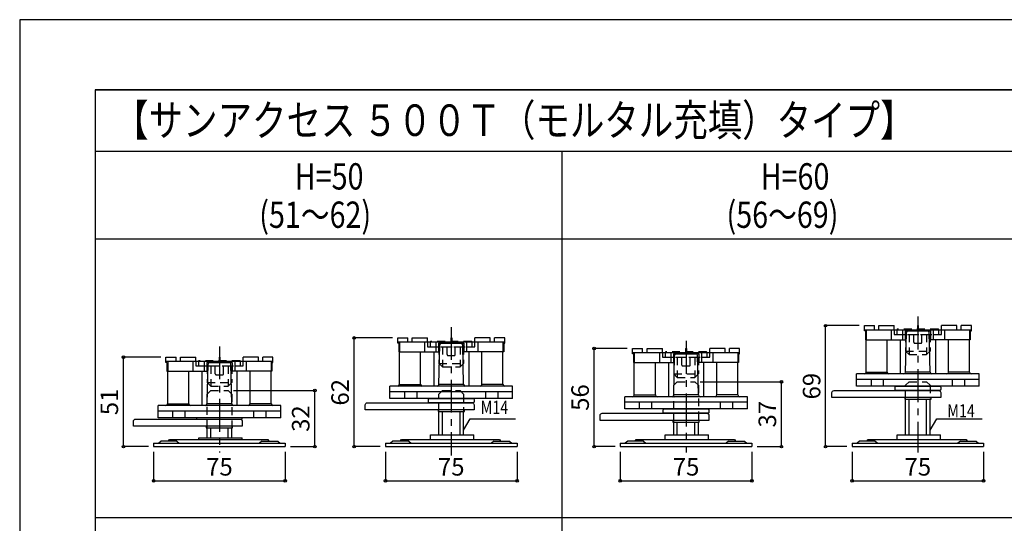
# Model space of a CAD drawing. Units: millimetres. Extents: x -841 to 841, y -594 to 594.
# Drawn here: x -841 to -280, y 307 to 594 of the extents above; entities that cross this region are included whole.
import ezdxf

# ---------------------------------------------------------------- set-up
doc = ezdxf.new("R2010")
doc.units = ezdxf.units.MM
doc.header["$LTSCALE"] = 3
doc.linetypes.add('CENTER1', pattern=[10, 6.25, -1.25, 1.25, -1.25])
doc.linetypes.add('HASEN', pattern=[2.5, 1.5, -1])
for name, color, linetype in [('中心線', 7, 'Continuous'), ('寸法', 7, 'Continuous'), ('文字-記号', 7, 'Continuous'), ('躯体と製品', 7, 'Continuous')]:
    doc.layers.add(name, color=color, linetype=linetype)
doc.styles.add('ACAD', font='romans.shx', dxfattribs={"width": 0.8, "bigfont": 'extfont.shx'})
doc.dimstyles.new('AutoCAD', dxfattribs={"dimtxt": 10, "dimasz": 2, "dimexe": 0, "dimexo": 0, "dimgap": 5, "dimtad": 1, "dimtoh": 1, "dimdec": 0, "dimzin": 0, "dimdsep": 46, "dimtxsty": 'ACAD', "dimblk": 'SMALL', "dimcen": 0.09, "dimclrd": 4, "dimclre": 4, "dimclrt": 3, "dimadec": 0, "dimazin": 0, "dimtfac": 1, "dimtdec": 0, "dimtix": 1, "dimtofl": 0, "dimtmove": 0, "dimatfit": 0, "dimldrblk": 'NONE', "dimfxl": 1, "dimtolj": 1, "dimtzin": 0, "dimarcsym": 0})

# ---------------------------------------------------------------- blocks, each defined once
blk = doc.blocks.new('_Small')
at = {"color": 0, "linetype": 'ByBlock', "lineweight": -2}
blk.add_circle((0, 0), 0.25, dxfattribs=at)
blk = doc.blocks.new('*D23')
at = {"layer": 'Defpoints', "color": 0, "transparency": 16777216}
for p in [(-650.35, 412.49), (-625.5, 412.49), (-632.5, 350.49)]:
    blk.add_point(p, dxfattribs=at)
at = {"layer": '寸法', "color": 4, "lineweight": -2, "transparency": 16777216}
for p, q in [((-628.5, 412.49), (-650.35, 412.49)), ((-650.35, 350.49), (-650.35, 412.49)), ((-635.5, 350.49), (-650.35, 350.49))]:
    blk.add_line(p, q, dxfattribs=at)
at = {"layer": '寸法', "color": 4, "lineweight": -2, "transparency": 16777216, "xscale": 3, "yscale": 3, "zscale": 3}
for p, rotation in [((-650.35, 412.49), 90), ((-650.35, 350.49), 270)]:
    blk.add_blockref('_Small', p, dxfattribs=dict(at, rotation=rotation))
at = {"layer": '寸法', "color": 3, "transparency": 16777216, "insert": (-658.35, 381.49), "char_height": 10, "attachment_point": 5, "rotation": 90, "style": 'ACAD'}
blk.add_mtext('\\A1;62', dxfattribs=at)
blk = doc.blocks.new('_None')
blk = doc.blocks.new('*D24')
at = {"layer": 'Defpoints', "color": 0, "transparency": 16777216}
for p in [(-456.13, 387.49), (-406.8, 387.49), (-423.63, 350.49)]:
    blk.add_point(p, dxfattribs=at)
at = {"layer": '寸法', "color": 4, "lineweight": -2, "transparency": 16777216}
for p, q in [((-453.13, 387.49), (-406.8, 387.49)), ((-406.8, 350.49), (-406.8, 387.49)), ((-420.63, 350.49), (-406.8, 350.49))]:
    blk.add_line(p, q, dxfattribs=at)
at = {"layer": '寸法', "color": 4, "lineweight": -2, "transparency": 16777216, "xscale": 3, "yscale": 3, "zscale": 3}
for p, rotation in [((-406.8, 387.49), 90), ((-406.8, 350.49), 270)]:
    blk.add_blockref('_Small', p, dxfattribs=dict(at, rotation=rotation))
at = {"layer": '寸法', "color": 3, "transparency": 16777216, "insert": (-414.8, 368.99), "char_height": 10, "attachment_point": 5, "rotation": 90, "style": 'ACAD'}
blk.add_mtext('\\A1;37', dxfattribs=at)
blk = doc.blocks.new('*D25')
at = {"layer": 'Defpoints', "color": 0, "transparency": 16777216}
for p in [(-632.5, 350.49), (-557.5, 350.49), (-557.5, 330.99)]:
    blk.add_point(p, dxfattribs=at)
at = {"layer": '寸法', "color": 4, "lineweight": -2, "transparency": 16777216}
for p, q in [((-632.5, 347.49), (-632.5, 330.99)), ((-557.5, 347.49), (-557.5, 330.99)), ((-632.5, 330.99), (-557.5, 330.99))]:
    blk.add_line(p, q, dxfattribs=at)
at = {"layer": '寸法', "color": 4, "lineweight": -2, "transparency": 16777216, "xscale": 3, "yscale": 3, "zscale": 3, "rotation": 180}
blk.add_blockref('_Small', (-632.5, 330.99), dxfattribs=at)
at = {"layer": '寸法', "color": 4, "lineweight": -2, "transparency": 16777216, "xscale": 3, "yscale": 3, "zscale": 3}
blk.add_blockref('_Small', (-557.5, 330.99), dxfattribs=at)
at = {"layer": '寸法', "color": 3, "transparency": 16777216, "insert": (-595, 338.99), "char_height": 10, "attachment_point": 5, "style": 'ACAD'}
blk.add_mtext('\\A1;75', dxfattribs=at)
blk = doc.blocks.new('*D26')
at = {"layer": 'Defpoints', "color": 0, "transparency": 16777216}
for p in [(-366.5, 350.49), (-291.5, 350.49), (-291.5, 330.99)]:
    blk.add_point(p, dxfattribs=at)
at = {"layer": '寸法', "color": 4, "lineweight": -2, "transparency": 16777216}
for p, q in [((-366.5, 347.49), (-366.5, 330.99)), ((-291.5, 347.49), (-291.5, 330.99)), ((-366.5, 330.99), (-291.5, 330.99))]:
    blk.add_line(p, q, dxfattribs=at)
at = {"layer": '寸法', "color": 4, "lineweight": -2, "transparency": 16777216, "xscale": 3, "yscale": 3, "zscale": 3, "rotation": 180}
blk.add_blockref('_Small', (-366.5, 330.99), dxfattribs=at)
at = {"layer": '寸法', "color": 4, "lineweight": -2, "transparency": 16777216, "xscale": 3, "yscale": 3, "zscale": 3}
blk.add_blockref('_Small', (-291.5, 330.99), dxfattribs=at)
at = {"layer": '寸法', "color": 3, "transparency": 16777216, "insert": (-329, 338.99), "char_height": 10, "attachment_point": 5, "style": 'ACAD'}
blk.add_mtext('\\A1;75', dxfattribs=at)
blk = doc.blocks.new('*D5')
at = {"layer": 'Defpoints', "color": 0, "transparency": 16777216}
for p in [(-781.9, 401.49), (-757.63, 401.49), (-764.63, 350.49)]:
    blk.add_point(p, dxfattribs=at)
at = {"layer": '寸法', "color": 4, "lineweight": -2, "transparency": 16777216}
for p, q in [((-760.63, 401.49), (-781.9, 401.49)), ((-781.9, 350.49), (-781.9, 401.49)), ((-767.63, 350.49), (-781.9, 350.49))]:
    blk.add_line(p, q, dxfattribs=at)
at = {"layer": '寸法', "color": 4, "lineweight": -2, "transparency": 16777216, "xscale": 3, "yscale": 3, "zscale": 3}
for p, rotation in [((-781.9, 401.49), 90), ((-781.9, 350.49), 270)]:
    blk.add_blockref('_Small', p, dxfattribs=dict(at, rotation=rotation))
at = {"layer": '寸法', "color": 3, "transparency": 16777216, "insert": (-789.9, 375.99), "char_height": 10, "attachment_point": 5, "rotation": 90, "style": 'ACAD'}
blk.add_mtext('\\A1;51', dxfattribs=at)
blk = doc.blocks.new('*D6')
at = {"layer": 'Defpoints', "color": 0, "transparency": 16777216}
for p in [(-764.63, 350.49), (-689.63, 350.49), (-689.63, 330.99)]:
    blk.add_point(p, dxfattribs=at)
at = {"layer": '寸法', "color": 4, "lineweight": -2, "transparency": 16777216}
for p, q in [((-764.63, 347.49), (-764.63, 330.99)), ((-689.63, 347.49), (-689.63, 330.99)), ((-764.63, 330.99), (-689.63, 330.99))]:
    blk.add_line(p, q, dxfattribs=at)
at = {"layer": '寸法', "color": 4, "lineweight": -2, "transparency": 16777216, "xscale": 3, "yscale": 3, "zscale": 3, "rotation": 180}
blk.add_blockref('_Small', (-764.63, 330.99), dxfattribs=at)
at = {"layer": '寸法', "color": 4, "lineweight": -2, "transparency": 16777216, "xscale": 3, "yscale": 3, "zscale": 3}
blk.add_blockref('_Small', (-689.63, 330.99), dxfattribs=at)
at = {"layer": '寸法', "color": 3, "transparency": 16777216, "insert": (-727.13, 338.99), "char_height": 10, "attachment_point": 5, "style": 'ACAD'}
blk.add_mtext('\\A1;75', dxfattribs=at)
blk = doc.blocks.new('*D7')
at = {"layer": 'Defpoints', "color": 0, "transparency": 16777216}
for p in [(-498.63, 350.49), (-423.63, 350.49), (-423.63, 330.99)]:
    blk.add_point(p, dxfattribs=at)
at = {"layer": '寸法', "color": 4, "lineweight": -2, "transparency": 16777216}
for p, q in [((-498.63, 347.49), (-498.63, 330.99)), ((-423.63, 347.49), (-423.63, 330.99)), ((-498.63, 330.99), (-423.63, 330.99))]:
    blk.add_line(p, q, dxfattribs=at)
at = {"layer": '寸法', "color": 4, "lineweight": -2, "transparency": 16777216, "xscale": 3, "yscale": 3, "zscale": 3, "rotation": 180}
blk.add_blockref('_Small', (-498.63, 330.99), dxfattribs=at)
at = {"layer": '寸法', "color": 4, "lineweight": -2, "transparency": 16777216, "xscale": 3, "yscale": 3, "zscale": 3}
blk.add_blockref('_Small', (-423.63, 330.99), dxfattribs=at)
at = {"layer": '寸法', "color": 3, "transparency": 16777216, "insert": (-461.13, 338.99), "char_height": 10, "attachment_point": 5, "style": 'ACAD'}
blk.add_mtext('\\A1;75', dxfattribs=at)
blk = doc.blocks.new('*D13')
at = {"layer": 'Defpoints', "color": 0, "transparency": 16777216}
for p in [(-513.53, 406.49), (-491.63, 406.49), (-498.63, 350.49)]:
    blk.add_point(p, dxfattribs=at)
at = {"layer": '寸法', "color": 4, "lineweight": -2, "transparency": 16777216}
for p, q in [((-494.63, 406.49), (-513.53, 406.49)), ((-513.53, 350.49), (-513.53, 406.49)), ((-501.63, 350.49), (-513.53, 350.49))]:
    blk.add_line(p, q, dxfattribs=at)
at = {"layer": '寸法', "color": 4, "lineweight": -2, "transparency": 16777216, "xscale": 3, "yscale": 3, "zscale": 3}
for p, rotation in [((-513.53, 406.49), 90), ((-513.53, 350.49), 270)]:
    blk.add_blockref('_Small', p, dxfattribs=dict(at, rotation=rotation))
at = {"layer": '寸法', "color": 3, "transparency": 16777216, "insert": (-521.53, 378.49), "char_height": 10, "attachment_point": 5, "rotation": 90, "style": 'ACAD'}
blk.add_mtext('\\A1;56', dxfattribs=at)
blk = doc.blocks.new('*D14')
at = {"layer": 'Defpoints', "color": 0, "transparency": 16777216}
for p in [(-381.58, 419.49), (-359.5, 419.49), (-366.5, 350.49)]:
    blk.add_point(p, dxfattribs=at)
at = {"layer": '寸法', "color": 4, "lineweight": -2, "transparency": 16777216}
for p, q in [((-362.5, 419.49), (-381.58, 419.49)), ((-381.58, 350.49), (-381.58, 419.49)), ((-369.5, 350.49), (-381.58, 350.49))]:
    blk.add_line(p, q, dxfattribs=at)
at = {"layer": '寸法', "color": 4, "lineweight": -2, "transparency": 16777216, "xscale": 3, "yscale": 3, "zscale": 3}
for p, rotation in [((-381.58, 419.49), 90), ((-381.58, 350.49), 270)]:
    blk.add_blockref('_Small', p, dxfattribs=dict(at, rotation=rotation))
at = {"layer": '寸法', "color": 3, "transparency": 16777216, "insert": (-389.58, 384.99), "char_height": 10, "attachment_point": 5, "rotation": 90, "style": 'ACAD'}
blk.add_mtext('\\A1;69', dxfattribs=at)
blk = doc.blocks.new('*D19')
at = {"layer": 'Defpoints', "color": 0, "transparency": 16777216}
for p in [(-722.13, 382.49), (-672.8, 382.49), (-689.63, 350.49)]:
    blk.add_point(p, dxfattribs=at)
at = {"layer": '寸法', "color": 4, "lineweight": -2, "transparency": 16777216}
for p, q in [((-719.13, 382.49), (-672.8, 382.49)), ((-672.8, 350.49), (-672.8, 382.49)), ((-686.63, 350.49), (-672.8, 350.49))]:
    blk.add_line(p, q, dxfattribs=at)
at = {"layer": '寸法', "color": 4, "lineweight": -2, "transparency": 16777216, "xscale": 3, "yscale": 3, "zscale": 3}
for p, rotation in [((-672.8, 382.49), 90), ((-672.8, 350.49), 270)]:
    blk.add_blockref('_Small', p, dxfattribs=dict(at, rotation=rotation))
at = {"layer": '寸法', "color": 3, "transparency": 16777216, "insert": (-680.8, 366.49), "char_height": 10, "attachment_point": 5, "rotation": 90, "style": 'ACAD'}
blk.add_mtext('\\A1;32', dxfattribs=at)

msp = doc.modelspace()

# ---------------------------------------------------------------- linework, layer by layer
at = {"layer": '中心線', "linetype": 'CENTER1'}
for points in [[(-329, 424.69), (-329, 347.11)], [(-595, 418.69), (-595, 345.51)], [(-461.13, 410.81), (-461.13, 347.11)], [(-727.13, 407.69), (-727.13, 347.11)]]:
    msp.add_lwpolyline(points, dxfattribs=at)
at = {"layer": '文字-記号', "color": 7, "linetype": 'Continuous'}
for points in [[(-841, -594), (841, -594), (841, 594), (-841, 594)], [(-798, -564), (798, -564), (798, 554), (-798, 554)]]:
    msp.add_lwpolyline(points, close=True, dxfattribs=at)
for points in [[(-798, 554), (798, 554), (798, -518), (-798, -518)], [(-798, 519), (798, 519)], [(-532, 519), (-532, -518)], [(-798, 469), (798, 469)], [(-798, 310.06), (0, 310.06)]]:
    msp.add_lwpolyline(points, dxfattribs=at)
at = {"layer": '文字-記号'}
for points in [[(-588, 359.83), (-584.25, 366.32), (-558.43, 366.32)], [(-322, 359.83), (-318.25, 366.32), (-292.43, 366.32)]]:
    msp.add_lwpolyline(points, dxfattribs=at)
at = {"layer": '躯体と製品', "color": 4, "linetype": 'Continuous'}
for p, q in [((-359.5, 419.49), (-353.75, 419.49)), ((-359.5, 416.49), (-359.5, 419.49)), ((-358.9, 416.49), (-359.5, 416.49)), ((-353.75, 416.99), (-353.75, 419.49)), ((-351.25, 419.49), (-342.5, 419.49)), ((-351.25, 416.99), (-351.25, 419.49)), ((-344.16, 416.99), (-344.16, 411.49)), ((-342.5, 416.99), (-342.5, 419.49)), ((-337.75, 416.99), (-337.75, 411.49)), ((-336.25, 416.49), (-336.25, 411.49)), ((-336.25, 416.49), (-321.75, 416.49)), ((-329.25, 419.49), (-328.75, 419.49)), ((-329.25, 419.49), (-329.25, 416.99)), ((-328.75, 419.49), (-328.75, 416.99)), ((-321.75, 416.49), (-321.75, 411.48)), ((-320.25, 416.99), (-320.25, 411.49)), ((-315.5, 416.99), (-315.5, 419.49)), ((-306.75, 419.49), (-315.5, 419.49)), ((-313.84, 416.99), (-313.84, 411.49)), ((-306.75, 416.99), (-306.75, 419.49)), ((-298.5, 419.49), (-304.25, 419.49)), ((-304.25, 416.99), (-304.25, 419.49)), ((-299.1, 416.49), (-298.5, 416.49)), ((-298.5, 416.49), (-298.5, 419.49)), ((-625.5, 412.49), (-619.75, 412.49)), ((-625.5, 409.49), (-625.5, 412.49)), ((-619.75, 409.99), (-619.75, 412.49)), ((-617.25, 412.49), (-608.5, 412.49)), ((-617.25, 409.99), (-617.25, 412.49)), ((-610.16, 409.99), (-610.16, 404.49)), ((-608.5, 409.99), (-608.5, 412.49)), ((-603.75, 409.99), (-603.75, 404.49)), ((-595.25, 412.49), (-594.75, 412.49)), ((-595.25, 412.49), (-595.25, 409.99)), ((-594.75, 412.49), (-594.75, 409.99)), ((-586.25, 409.99), (-586.25, 404.49)), ((-581.5, 409.99), (-581.5, 412.49)), ((-572.75, 412.49), (-581.5, 412.49)), ((-579.84, 409.99), (-579.84, 404.49)), ((-572.75, 409.99), (-572.75, 412.49)), ((-564.5, 412.49), (-570.25, 412.49)), ((-570.25, 409.99), (-570.25, 412.49)), ((-564.5, 409.49), (-564.5, 412.49)), ((-358.9, 411.49), (-336.25, 411.49)), ((-299.1, 411.49), (-321.75, 411.49)), ((-624.9, 409.49), (-625.5, 409.49)), ((-624.9, 404.49), (-602.25, 404.49)), ((-602.25, 409.49), (-602.25, 404.49)), ((-602.25, 409.49), (-587.75, 409.49)), ((-587.75, 409.49), (-587.75, 404.48)), ((-565.1, 404.49), (-587.75, 404.49)), ((-565.1, 409.49), (-564.5, 409.49)), ((-491.63, 406.49), (-485.88, 406.49)), ((-491.63, 403.49), (-491.63, 406.49)), ((-485.88, 403.99), (-485.88, 406.49)), ((-483.38, 406.49), (-474.63, 406.49)), ((-483.38, 403.99), (-483.38, 406.49)), ((-474.63, 403.99), (-474.63, 406.49)), ((-461.38, 406.49), (-460.88, 406.49)), ((-461.38, 406.49), (-461.38, 403.99)), ((-460.88, 406.49), (-460.88, 403.99)), ((-447.63, 403.99), (-447.63, 406.49)), ((-438.88, 406.49), (-447.63, 406.49)), ((-438.88, 403.99), (-438.88, 406.49)), ((-430.63, 406.49), (-436.38, 406.49)), ((-436.38, 403.99), (-436.38, 406.49)), ((-430.63, 403.49), (-430.63, 406.49)), ((-757.63, 401.49), (-751.88, 401.49)), ((-757.63, 398.49), (-757.63, 401.49)), ((-751.88, 398.99), (-751.88, 401.49)), ((-749.38, 401.49), (-740.63, 401.49)), ((-749.38, 398.99), (-749.38, 401.49)), ((-742.28, 398.99), (-742.28, 393.49)), ((-740.63, 398.99), (-740.63, 401.49)), ((-735.88, 398.99), (-735.88, 393.49)), ((-727.38, 401.49), (-726.88, 401.49)), ((-727.38, 401.49), (-727.38, 398.99)), ((-726.88, 401.49), (-726.88, 398.99)), ((-718.38, 398.99), (-718.38, 393.49)), ((-713.63, 398.99), (-713.63, 401.49)), ((-704.88, 401.49), (-713.63, 401.49)), ((-711.97, 398.99), (-711.97, 393.49)), ((-704.88, 398.99), (-704.88, 401.49)), ((-696.63, 401.49), (-702.38, 401.49)), ((-702.38, 398.99), (-702.38, 401.49)), ((-696.63, 398.49), (-696.63, 401.49)), ((-491.03, 403.49), (-491.63, 403.49)), ((-476.28, 403.99), (-476.28, 398.49)), ((-469.88, 403.99), (-469.88, 398.49)), ((-468.38, 403.49), (-468.38, 398.49)), ((-468.38, 403.49), (-453.88, 403.49)), ((-453.88, 403.49), (-453.88, 398.48)), ((-452.38, 403.99), (-452.38, 398.49)), ((-445.97, 403.99), (-445.97, 398.49)), ((-431.23, 403.49), (-430.63, 403.49)), ((-757.03, 398.49), (-757.63, 398.49)), ((-757.03, 393.49), (-734.38, 393.49)), ((-734.38, 398.49), (-734.38, 393.49)), ((-734.38, 398.49), (-719.88, 398.49)), ((-719.88, 398.49), (-719.88, 393.48)), ((-697.23, 393.49), (-719.88, 393.49)), ((-697.23, 398.49), (-696.63, 398.49)), ((-491.03, 398.49), (-468.38, 398.49)), ((-431.23, 398.49), (-453.88, 398.49))]:
    msp.add_line(p, q, dxfattribs=at)
at = {"layer": '躯体と製品', "color": 3, "linetype": 'Continuous'}
for p, q in [((-336, 392.97), (-335.53, 415.51)), ((-322, 392.97), (-322.47, 415.51)), ((-358.5, 392.97), (-358.5, 411.49)), ((-346.5, 392.97), (-346.5, 411.49)), ((-339, 411.49), (-339, 391.99)), ((-319, 411.49), (-319, 391.99)), ((-311.5, 392.97), (-311.5, 411.49)), ((-299.5, 392.97), (-299.5, 411.49)), ((-624.5, 385.97), (-624.5, 404.49)), ((-612.5, 385.97), (-612.5, 404.49)), ((-605, 404.49), (-605, 384.99)), ((-602, 385.97), (-601.53, 408.51)), ((-588, 385.97), (-588.47, 408.51)), ((-585, 404.49), (-585, 384.99)), ((-577.5, 385.97), (-577.5, 404.49)), ((-565.5, 385.97), (-565.5, 404.49)), ((-468.13, 379.97), (-467.65, 402.51)), ((-454.13, 379.97), (-454.6, 402.51)), ((-756.63, 374.97), (-756.63, 393.49)), ((-744.63, 374.97), (-744.63, 393.49)), ((-737.13, 393.49), (-737.13, 373.99)), ((-734.13, 374.97), (-733.65, 397.51)), ((-720.13, 374.97), (-720.6, 397.51)), ((-717.13, 393.49), (-717.13, 373.99)), ((-709.63, 374.97), (-709.63, 393.49)), ((-697.63, 374.97), (-697.63, 393.49)), ((-490.63, 379.97), (-490.63, 398.49)), ((-478.63, 379.97), (-478.63, 398.49)), ((-471.13, 398.49), (-471.13, 378.99)), ((-451.13, 398.49), (-451.13, 378.99)), ((-443.63, 379.97), (-443.63, 398.49)), ((-431.63, 379.97), (-431.63, 398.49)), ((-358.5, 392.97), (-346.5, 392.97)), ((-322, 392.97), (-336, 392.97)), ((-299.5, 392.97), (-311.5, 392.97)), ((-294, 391.99), (-364, 391.99)), ((-364, 384.99), (-364, 391.99)), ((-364, 388.99), (-294, 388.99)), ((-355.5, 384.99), (-355.5, 388.99)), ((-348.5, 384.99), (-348.5, 388.99)), ((-335.9, 391.99), (-335.87, 391.99)), ((-309.5, 388.99), (-309.5, 384.99)), ((-302.5, 388.99), (-302.5, 384.99)), ((-294, 384.99), (-294, 391.99)), ((-560, 384.99), (-630, 384.99)), ((-630, 377.99), (-630, 384.99)), ((-630, 381.99), (-560, 381.99)), ((-624.5, 385.97), (-612.5, 385.97)), ((-621.5, 377.99), (-621.5, 381.99)), ((-614.5, 377.99), (-614.5, 381.99)), ((-588, 385.97), (-602, 385.97)), ((-601.9, 384.99), (-601.87, 384.99)), ((-565.5, 385.97), (-577.5, 385.97)), ((-575.5, 381.99), (-575.5, 377.99)), ((-568.5, 381.99), (-568.5, 377.99)), ((-560, 377.99), (-560, 384.99)), ((-294, 384.99), (-364, 384.99)), ((-560, 377.99), (-630, 377.99)), ((-426.13, 378.99), (-496.13, 378.99)), ((-496.13, 371.99), (-496.13, 378.99)), ((-490.63, 379.97), (-478.63, 379.97)), ((-454.13, 379.97), (-468.13, 379.97)), ((-468.03, 378.99), (-468, 378.99)), ((-431.63, 379.97), (-443.63, 379.97)), ((-426.13, 371.99), (-426.13, 378.99)), ((-336, 357.29), (-336, 377.49)), ((-334, 357.29), (-334, 377.49)), ((-324, 357.29), (-324, 377.49)), ((-322, 357.29), (-322, 377.49)), ((-692.13, 373.99), (-762.13, 373.99)), ((-762.13, 366.99), (-762.13, 373.99)), ((-762.13, 370.99), (-692.13, 370.99)), ((-756.63, 374.97), (-744.63, 374.97)), ((-753.63, 366.99), (-753.63, 370.99)), ((-746.63, 366.99), (-746.63, 370.99)), ((-720.13, 374.97), (-734.13, 374.97)), ((-734.03, 373.99), (-734, 373.99)), ((-697.63, 374.97), (-709.63, 374.97)), ((-707.63, 370.99), (-707.63, 366.99)), ((-700.63, 370.99), (-700.63, 366.99)), ((-692.13, 366.99), (-692.13, 373.99)), ((-602, 357.29), (-602, 370.49)), ((-600, 357.29), (-600, 370.49)), ((-590, 357.29), (-590, 370.49)), ((-588, 357.29), (-588, 370.49)), ((-496.13, 375.99), (-426.13, 375.99)), ((-426.13, 371.99), (-496.13, 371.99)), ((-487.63, 371.99), (-487.63, 375.99)), ((-480.63, 371.99), (-480.63, 375.99)), ((-441.63, 375.99), (-441.63, 371.99)), ((-434.63, 375.99), (-434.63, 371.99)), ((-692.13, 366.99), (-762.13, 366.99)), ((-734.13, 355.49), (-734.13, 361.19)), ((-732.13, 355.49), (-732.13, 361.19)), ((-722.13, 355.49), (-722.13, 361.19)), ((-720.13, 355.49), (-720.13, 361.19)), ((-468.13, 357.29), (-468.13, 364.49)), ((-466.13, 357.29), (-466.13, 364.49)), ((-456.13, 357.29), (-456.13, 364.49)), ((-454.13, 357.29), (-454.13, 364.49)), ((-756.15, 353.59), (-755.53, 354.49)), ((-755.53, 354.49), (-699.62, 354.49)), ((-738.97, 355.49), (-714.27, 355.49)), ((-738.97, 354.49), (-738.97, 355.49)), ((-714.27, 354.49), (-714.27, 355.49)), ((-699.62, 354.49), (-699, 353.59)), ((-624.02, 353.59), (-623.4, 354.49)), ((-623.4, 354.49), (-567.49, 354.49)), ((-606.84, 357.29), (-582.14, 357.29)), ((-606.84, 354.49), (-606.84, 357.29)), ((-582.14, 354.49), (-582.14, 357.29)), ((-567.49, 354.49), (-566.87, 353.59)), ((-490.15, 353.59), (-489.53, 354.49)), ((-489.53, 354.49), (-433.62, 354.49)), ((-472.97, 357.29), (-448.27, 357.29)), ((-472.97, 354.49), (-472.97, 357.29)), ((-448.27, 354.49), (-448.27, 357.29)), ((-433.62, 354.49), (-433, 353.59)), ((-358.02, 353.59), (-357.4, 354.49)), ((-357.4, 354.49), (-301.49, 354.49)), ((-340.84, 357.29), (-316.14, 357.29)), ((-340.84, 354.49), (-340.84, 357.29)), ((-316.14, 354.49), (-316.14, 357.29)), ((-301.49, 354.49), (-300.87, 353.59)), ((-764.63, 352.49), (-764.63, 350.49)), ((-764.63, 352.49), (-689.63, 352.49)), ((-764.63, 350.49), (-689.63, 350.49)), ((-760.38, 353.59), (-761.76, 352.49)), ((-751.38, 353.59), (-760.38, 353.59)), ((-751.38, 353.59), (-750, 352.49)), ((-702.88, 353.59), (-704.26, 352.49)), ((-702.88, 353.59), (-693.88, 353.59)), ((-693.88, 353.59), (-692.5, 352.49)), ((-689.63, 352.49), (-689.63, 350.49)), ((-632.5, 352.49), (-632.5, 350.49)), ((-632.5, 352.49), (-557.5, 352.49)), ((-632.5, 350.49), (-557.5, 350.49)), ((-628.25, 353.59), (-629.63, 352.49)), ((-619.25, 353.59), (-628.25, 353.59)), ((-619.25, 353.59), (-617.87, 352.49)), ((-570.75, 353.59), (-572.13, 352.49)), ((-570.75, 353.59), (-561.75, 353.59)), ((-561.75, 353.59), (-560.37, 352.49)), ((-557.5, 352.49), (-557.5, 350.49)), ((-498.63, 352.49), (-498.63, 350.49)), ((-498.63, 352.49), (-423.63, 352.49)), ((-498.63, 350.49), (-423.63, 350.49)), ((-494.38, 353.59), (-495.76, 352.49)), ((-485.38, 353.59), (-494.38, 353.59)), ((-485.38, 353.59), (-484, 352.49)), ((-436.88, 353.59), (-438.26, 352.49)), ((-436.88, 353.59), (-427.88, 353.59)), ((-427.88, 353.59), (-426.5, 352.49)), ((-423.63, 352.49), (-423.63, 350.49)), ((-366.5, 352.49), (-366.5, 350.49)), ((-366.5, 352.49), (-291.5, 352.49)), ((-366.5, 350.49), (-291.5, 350.49)), ((-362.25, 353.59), (-363.63, 352.49)), ((-353.25, 353.59), (-362.25, 353.59)), ((-353.25, 353.59), (-351.87, 352.49)), ((-304.75, 353.59), (-306.13, 352.49)), ((-304.75, 353.59), (-295.75, 353.59)), ((-295.75, 353.59), (-294.37, 352.49)), ((-291.5, 352.49), (-291.5, 350.49))]:
    msp.add_line(p, q, dxfattribs=at)
at = {"layer": '躯体と製品', "color": 2, "linetype": 'HASEN'}
for p, q in [((-331.37, 409.99), (-331.37, 416.49)), ((-326.67, 409.99), (-326.67, 416.49)), ((-597.37, 402.99), (-597.37, 409.49)), ((-592.67, 402.99), (-592.67, 409.49)), ((-330.87, 409.49), (-327.17, 409.49)), ((-596.87, 402.49), (-593.17, 402.49)), ((-463.5, 396.99), (-463.5, 403.49)), ((-458.8, 396.99), (-458.8, 403.49)), ((-729.5, 391.99), (-729.5, 398.49)), ((-724.8, 391.99), (-724.8, 398.49)), ((-463, 396.49), (-459.3, 396.49)), ((-729, 391.49), (-725.3, 391.49))]:
    msp.add_line(p, q, dxfattribs=at)
at = {"layer": '躯体と製品', "color": 4, "linetype": 'Continuous'}
for points in [[(-298.5, 416.99), (-359.5, 416.99)], [(-358.9, 416.49), (-358.9, 411.49)], [(-358.5, 416.99), (-358.5, 411.49)], [(-299.5, 416.99), (-299.5, 411.49)], [(-299.1, 416.49), (-299.1, 411.49)], [(-564.5, 409.99), (-625.5, 409.99)], [(-624.5, 409.99), (-624.5, 404.49)], [(-565.5, 409.99), (-565.5, 404.49)], [(-624.9, 409.49), (-624.9, 404.49)], [(-565.1, 409.49), (-565.1, 404.49)], [(-696.63, 398.99), (-757.63, 398.99)], [(-756.63, 398.99), (-756.63, 393.49)], [(-697.63, 398.99), (-697.63, 393.49)], [(-430.63, 403.99), (-491.63, 403.99)], [(-491.03, 403.49), (-491.03, 398.49)], [(-490.63, 403.99), (-490.63, 398.49)], [(-431.63, 403.99), (-431.63, 398.49)], [(-431.23, 403.49), (-431.23, 398.49)], [(-757.03, 398.49), (-757.03, 393.49)], [(-697.23, 398.49), (-697.23, 393.49)]]:
    msp.add_lwpolyline(points, dxfattribs=at)
at = {"layer": '躯体と製品', "color": 2, "linetype": 'HASEN'}
for points in [[(-342.5, 416.99), (-342.5, 414.49), (-315.5, 414.49), (-315.5, 416.99)], [(-608.5, 409.99), (-608.5, 407.49), (-581.5, 407.49), (-581.5, 409.99)], [(-336, 414.49), (-336, 404.99)], [(-334, 414.49), (-334, 402.99)], [(-324, 414.49), (-324, 402.99)], [(-322, 414.49), (-322, 404.99)], [(-602, 407.49), (-602, 397.99)], [(-600, 407.49), (-600, 395.99)], [(-590, 407.49), (-590, 395.99)], [(-588, 407.49), (-588, 397.99)], [(-334, 402.99), (-336, 404.99)], [(-336, 404.99), (-322, 404.99)], [(-324, 402.99), (-322, 404.99)], [(-740.63, 398.99), (-740.63, 396.49), (-713.63, 396.49), (-713.63, 398.99)], [(-474.63, 403.99), (-474.63, 401.49), (-447.63, 401.49), (-447.63, 403.99)], [(-468.13, 401.49), (-468.13, 391.99)], [(-466.13, 401.49), (-466.13, 389.99)], [(-456.13, 401.49), (-456.13, 389.99)], [(-454.13, 401.49), (-454.13, 391.99)], [(-334, 402.99), (-324, 402.99)], [(-734.13, 396.49), (-734.13, 386.99)], [(-732.13, 396.49), (-732.13, 384.99)], [(-722.13, 396.49), (-722.13, 384.99)], [(-720.13, 396.49), (-720.13, 386.99)], [(-600, 395.99), (-602, 397.99)], [(-602, 397.99), (-588, 397.99)], [(-600, 395.99), (-590, 395.99)], [(-590, 395.99), (-588, 397.99)], [(-466.13, 389.99), (-468.13, 391.99)], [(-468.13, 391.99), (-454.13, 391.99)], [(-466.13, 389.99), (-456.13, 389.99)], [(-456.13, 389.99), (-454.13, 391.99)], [(-732.13, 384.99), (-734.13, 386.99)], [(-734.13, 386.99), (-720.13, 386.99)], [(-732.13, 384.99), (-722.13, 384.99)], [(-722.13, 384.99), (-720.13, 386.99)]]:
    msp.add_lwpolyline(points, dxfattribs=at)
for points in [[(-340.5, 414.49), (-317.5, 414.49, 0.414214), (-317, 414.99), (-317, 416.99, 0.414214), (-317.5, 417.49), (-340.5, 417.49, 0.414214), (-341, 416.99), (-341, 414.99, 0.414214)], [(-606.5, 407.49), (-583.5, 407.49, 0.414214), (-583, 407.99), (-583, 409.99, 0.414214), (-583.5, 410.49), (-606.5, 410.49, 0.414214), (-607, 409.99), (-607, 407.99, 0.414214)], [(-472.63, 401.49), (-449.63, 401.49, 0.414214), (-449.13, 401.99), (-449.13, 403.99, 0.414214), (-449.63, 404.49), (-472.63, 404.49, 0.414214), (-473.13, 403.99), (-473.13, 401.99, 0.414214)], [(-738.63, 396.49), (-715.63, 396.49, 0.414214), (-715.13, 396.99), (-715.13, 398.99, 0.414214), (-715.63, 399.49), (-738.63, 399.49, 0.414214), (-739.13, 398.99), (-739.13, 396.99, 0.414214)]]:
    msp.add_lwpolyline(points, format="xyb", close=True, dxfattribs=at)
at = {"layer": '躯体と製品', "linetype": 'HASEN'}
for points in [[(-468.13, 364.49), (-468.13, 385.49), (-466.13, 387.49), (-456.13, 387.49), (-454.13, 385.49), (-454.13, 364.49)], [(-336, 377.49), (-336, 385.49), (-334, 387.49), (-324, 387.49), (-322, 385.49), (-322, 377.49)], [(-734.13, 361.19), (-734.13, 380.49), (-732.13, 382.49), (-722.13, 382.49), (-720.13, 380.49), (-720.13, 361.19)], [(-602, 370.49), (-602, 380.49), (-600, 382.49), (-590, 382.49), (-588, 380.49), (-588, 370.49)]]:
    msp.add_lwpolyline(points, dxfattribs=at)
at = {"layer": '躯体と製品', "color": 6, "linetype": 'Continuous'}
for points in [[(-316, 381.28), (-316, 378.49), (-378, 378.49), (-378, 381.28, -0.414214), (-376.8, 382.49), (-317.2, 382.49, -0.414214)], [(-316, 384.47), (-316, 383.01, -0.414214), (-316.52, 382.49), (-341.48, 382.49, -0.414214), (-342, 383.01), (-342, 384.47, -0.414214), (-341.48, 384.99), (-316.52, 384.99, -0.414214)], [(-582, 377.47), (-582, 376.01, -0.414214), (-582.52, 375.49), (-607.48, 375.49, -0.414214), (-608, 376.01), (-608, 377.47, -0.414214), (-607.48, 377.99), (-582.52, 377.99, -0.414214)], [(-582, 374.28), (-582, 371.49), (-644, 371.49), (-644, 374.28, -0.414214), (-642.8, 375.49), (-583.2, 375.49, -0.414214)], [(-448.13, 371.47), (-448.13, 370.01, -0.414214), (-448.65, 369.49), (-473.61, 369.49, -0.414214), (-474.13, 370.01), (-474.13, 371.47, -0.414214), (-473.61, 371.99), (-448.65, 371.99, -0.414214)], [(-714.13, 364.98), (-714.13, 362.19), (-776.13, 362.19), (-776.13, 364.98, -0.414214), (-774.93, 366.19), (-715.33, 366.19, -0.414214)], [(-448.13, 368.28), (-448.13, 365.49), (-510.13, 365.49), (-510.13, 368.28, -0.414214), (-508.93, 369.49), (-449.33, 369.49, -0.414214)]]:
    msp.add_lwpolyline(points, format="xyb", close=True, dxfattribs=at)
for points in [[(-336.5, 378.49), (-336.5, 377.49), (-321.5, 377.49), (-321.5, 378.49)], [(-602.5, 371.49), (-602.5, 370.49), (-587.5, 370.49), (-587.5, 371.49)], [(-468.63, 365.49), (-468.63, 364.49), (-453.63, 364.49), (-453.63, 365.49)], [(-734.63, 362.19), (-734.63, 361.19), (-719.63, 361.19), (-719.63, 362.19)]]:
    msp.add_lwpolyline(points, dxfattribs=at)
at = {"layer": '躯体と製品', "color": 6}
msp.add_lwpolyline([(-740.13, 366.19), (-714.13, 366.19), (-714.13, 366.99), (-740.13, 366.99)], close=True, dxfattribs=at)
at = {"layer": '躯体と製品', "color": 3, "linetype": 'Continuous'}
for centre, start, end in [((-334.53, 415.49), 90.0009, 178.7482), ((-323.47, 415.49), 1.2518, 89.9991), ((-600.53, 408.49), 90.0009, 178.7482), ((-589.47, 408.49), 1.2518, 89.9991), ((-466.65, 402.49), 90.0009, 178.7482), ((-455.6, 402.49), 1.2518, 89.9991), ((-732.65, 397.49), 90.0009, 178.7482), ((-721.6, 397.49), 1.2518, 89.9991), ((-359.5, 392.99), 270.0014, 358.7488), ((-345.5, 392.99), 181.2512, 269.9986), ((-337, 392.99), 270.0014, 358.7488), ((-321, 392.99), 181.2512, 269.9986), ((-312.5, 392.99), 270.0014, 358.7488), ((-298.5, 392.99), 181.2512, 269.9986), ((-625.5, 385.99), 270.0014, 358.7488), ((-611.5, 385.99), 181.2512, 269.9986), ((-603, 385.99), 270.0014, 358.7488), ((-587, 385.99), 181.2512, 269.9986), ((-578.5, 385.99), 270.0014, 358.7488), ((-564.5, 385.99), 181.2512, 269.9986), ((-491.63, 379.99), 270.0014, 358.7488), ((-477.63, 379.99), 181.2512, 269.9986), ((-469.13, 379.99), 270.0014, 358.7488), ((-453.13, 379.99), 181.2512, 269.9986), ((-444.63, 379.99), 270.0014, 358.7488), ((-430.63, 379.99), 181.2512, 269.9986), ((-757.63, 374.99), 270.0014, 358.7488), ((-743.63, 374.99), 181.2512, 269.9986), ((-735.13, 374.99), 270.0014, 358.7488), ((-719.13, 374.99), 181.2512, 269.9986), ((-710.63, 374.99), 270.0014, 358.7488), ((-696.63, 374.99), 181.2512, 269.9986)]:
    msp.add_arc(centre, 1, start, end, dxfattribs=at)
at = {"layer": '躯体と製品', "color": 2, "linetype": 'HASEN'}
for centre, start, end in [((-330.87, 409.99), 180, 270), ((-327.17, 409.99), 270, 0), ((-596.87, 402.99), 180, 270), ((-593.17, 402.99), 270, 0), ((-463, 396.99), 180, 270), ((-459.3, 396.99), 270, 0), ((-729, 391.99), 180, 270), ((-725.3, 391.99), 270, 0)]:
    msp.add_arc(centre, 0.5, start, end, dxfattribs=at)

# ---------------------------------------------------------------- texts
at = {"layer": '文字-記号', "color": 3, "linetype": 'Continuous', "style": 'ACAD', "width": 0.8}
for s, height, p in [('【サンアクセス ５００Ｔ（モルタル充填）タイプ】', 18, (-787.14, 527.67)), ('H=50', 15, (-684.18, 497.14)), ('H=60', 15, (-418.62, 497.14)), ('(51～62)', 15, (-704.44, 475.27)), ('(56～69)', 15, (-438.07, 475.27))]:
    msp.add_text(s, height=height, dxfattribs=at).set_placement(p)
at = {"layer": '文字-記号', "linetype": 'Continuous', "style": 'ACAD', "width": 0.8}
for p in [(-578.24, 369.15), (-312.24, 367.15)]:
    msp.add_text('M14', height=7.5, dxfattribs=at).set_placement(p)

# ---------------------------------------------------------------- dimensions: what is measured, and where the dimension line sits
at = {"layer": '寸法'}
for base, p1, p2, picture, middle in [((-381.58, 419.49), (-366.5, 350.49), (-359.5, 419.49), '*D14', (-389.58, 384.99)), ((-650.35, 412.49), (-632.5, 350.49), (-625.5, 412.49), '*D23', (-658.35, 381.49)), ((-513.53, 406.49), (-498.63, 350.49), (-491.63, 406.49), '*D13', (-521.53, 378.49)), ((-781.9, 401.49), (-764.63, 350.49), (-757.63, 401.49), '*D5', (-789.9, 375.99)), ((-406.8, 387.49), (-423.63, 350.49), (-456.13, 387.49), '*D24', (-414.8, 368.99)), ((-672.8, 382.49), (-689.63, 350.49), (-722.13, 382.49), '*D19', (-680.8, 366.49))]:
    dim = msp.add_linear_dim(base=base, p1=p1, p2=p2, angle=90, dimstyle='AutoCAD', override={"dimasz": 3, "dimexo": 3, "dimgap": 3, "dimdec": 0}, dxfattribs=at)
    dim.commit()
    dim.dimension.update_dxf_attribs({"geometry": picture, "text_midpoint": middle})
for base, p1, p2, picture, middle in [((-689.63, 330.99), (-764.63, 350.49), (-689.63, 350.49), '*D6', (-727.13, 338.99)), ((-557.5, 330.99), (-632.5, 350.49), (-557.5, 350.49), '*D25', (-595, 338.99)), ((-423.63, 330.99), (-498.63, 350.49), (-423.63, 350.49), '*D7', (-461.13, 338.99)), ((-291.5, 330.99), (-366.5, 350.49), (-291.5, 350.49), '*D26', (-329, 338.99))]:
    dim = msp.add_linear_dim(base=base, p1=p1, p2=p2, dimstyle='AutoCAD', override={"dimasz": 3, "dimexo": 3, "dimgap": 3, "dimdec": 0}, dxfattribs=at)
    dim.commit()
    dim.dimension.update_dxf_attribs({"geometry": picture, "text_midpoint": middle})

doc.saveas('drawing.dxf')
